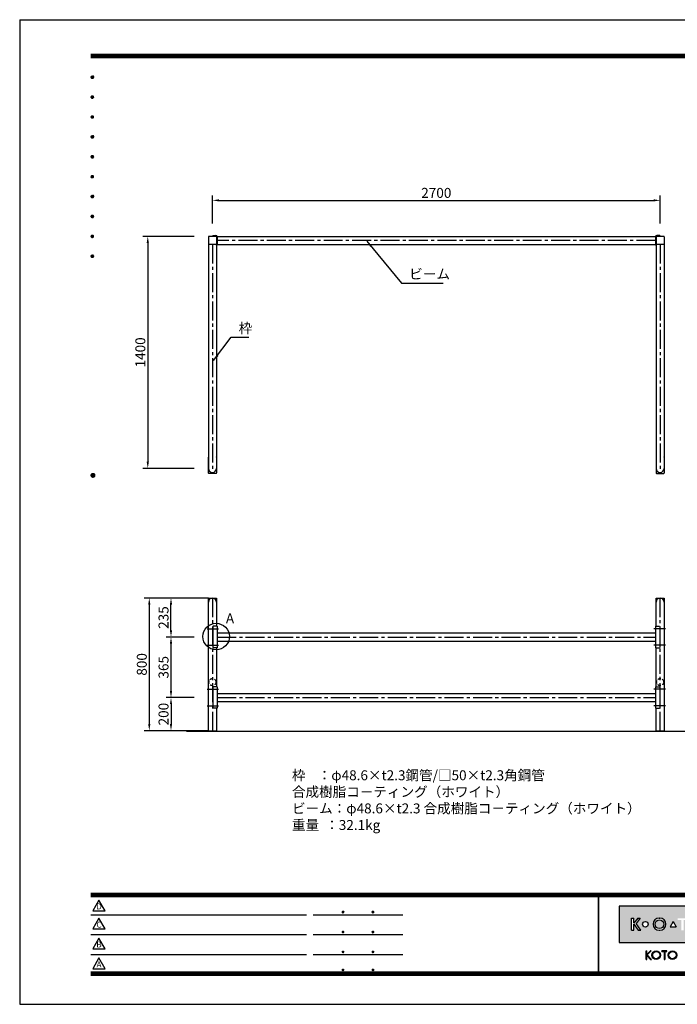
# Model space of a CAD drawing. Extents: x 0 to 8400, y 0 to 5940.
# Drawn here: x 0 to 3966, y 0 to 5940 of the extents above; entities that cross this region are included whole.
import ezdxf
from ezdxf.enums import TextEntityAlignment as Align

# ---------------------------------------------------------------- set-up
doc = ezdxf.new("R2010")
doc.units = 0
doc.header["$LTSCALE"] = 6
doc.linetypes.add('CENTER2', pattern=[28.575, 19.05, -3.175, 3.175, -3.175])
doc.linetypes.add('HIDDEN2', pattern=[4.7625, 3.175, -1.5875])
doc.layers.get('0').update_dxf_attribs({"linetype": 'CONTINUOUS'})
doc.layers.get('DEFPOINTS').update_dxf_attribs({"linetype": 'CONTINUOUS'})
for name, color, linetype in [('P001', 131, 'CONTINUOUS'), ('P006', 141, 'CONTINUOUS'), ('P_1CENTER', 2, 'CONTINUOUS'), ('P_2DIM', 6, 'CONTINUOUS'), ('P_3TEXT', 60, 'CONTINUOUS'), ('P_5DRAWFRAME', 104, 'CONTINUOUS'), ('P_7THICK', 7, 'CONTINUOUS')]:
    doc.layers.add(name, color=color, linetype=linetype)
doc.styles.add('BIGFONT', font='simplex.shx', dxfattribs={"bigfont": 'bigfont.shx'})
doc.dimstyles.new('DIMBIGFONT$0', dxfattribs={"dimscale": 20, "dimtxt": 3, "dimasz": 2, "dimexe": 1.5, "dimexo": 3, "dimgap": 0.75, "dimtad": 1, "dimdec": 1, "dimdsep": 46, "dimtxsty": 'BIGFONT', "dimsah": 1, "dimcen": 0, "dimclrt": 230, "dimadec": 0, "dimazin": 0, "dimtfac": 0.6, "dimtdec": 1, "dimtofl": 0, "dimtmove": 2, "dimatfit": 3, "dimfxl": 0, "dimtvp": 1, "dimtolj": 1, "dimarcsym": 0})
doc.dimstyles.new('DIMBIGFONT$7', dxfattribs={"dimscale": 20, "dimtxt": 3, "dimasz": 2, "dimexe": 1.5, "dimexo": 3, "dimgap": 0.75, "dimtad": 1, "dimdec": 1, "dimdsep": 46, "dimtxsty": 'BIGFONT', "dimsah": 1, "dimcen": 0, "dimclrt": 230, "dimadec": 0, "dimazin": 0, "dimtfac": 0.6, "dimtdec": 1, "dimtofl": 0, "dimtmove": 0, "dimatfit": 3, "dimfxl": 0, "dimtvp": 1, "dimtolj": 1, "dimarcsym": 0})

# ---------------------------------------------------------------- blocks, each defined once
blk = doc.blocks.new('*D1')
at = {"color": 0, "linetype": 'ByBlock'}
for p, q in [((1272.5, 4632.9), (962.5, 4632.9)), ((992.5, 4592.9), (992.5, 3272.9)), ((1272.5, 3232.9), (962.5, 3232.9))]:
    blk.add_line(p, q, dxfattribs=at)
for points in [[(985.8, 4592.9), (999.1, 4592.9), (992.5, 4632.9)], [(985.8, 3272.9), (999.1, 3272.9), (992.5, 3232.9)]]:
    blk.add_solid(points, dxfattribs=at)
at = {"layer": 'DEFPOINTS', "color": 0, "linetype": 'ByBlock'}
for p in [(1272.5, 4632.9), (992.5, 3232.9), (1272.5, 3232.9)]:
    blk.add_point(p, dxfattribs=at)
at = {"color": 230, "linetype": 'ByBlock', "insert": (947.5, 3932.9), "char_height": 60, "attachment_point": 5, "rotation": 90, "style": 'BIGFONT'}
blk.add_mtext('\\A1;1400', dxfattribs=at)
blk = doc.blocks.new('*D2')
at = {"color": 0, "linetype": 'ByBlock'}
for p, q in [((1272.5, 2450.7), (1102.5, 2450.7)), ((1132.5, 2255.7), (1132.5, 2410.7)), ((1272.5, 2215.7), (1102.5, 2215.7))]:
    blk.add_line(p, q, dxfattribs=at)
for points in [[(1125.8, 2410.7), (1139.1, 2410.7), (1132.5, 2450.7)], [(1125.8, 2255.7), (1139.1, 2255.7), (1132.5, 2215.7)]]:
    blk.add_solid(points, dxfattribs=at)
at = {"layer": 'DEFPOINTS', "color": 0, "linetype": 'ByBlock'}
for p in [(1132.5, 2450.7), (1272.5, 2450.7), (1272.5, 2215.7)]:
    blk.add_point(p, dxfattribs=at)
at = {"color": 230, "linetype": 'ByBlock', "insert": (1087.5, 2333.2), "char_height": 60, "attachment_point": 5, "rotation": 90, "style": 'BIGFONT'}
blk.add_mtext('\\A1;235', dxfattribs=at)
blk = doc.blocks.new('*D3')
at = {"color": 0, "linetype": 'ByBlock'}
for p, q in [((1052.5, 2215.7), (882.5, 2215.7)), ((912.5, 1890.7), (912.5, 2175.7)), ((1052.5, 1850.7), (882.5, 1850.7))]:
    blk.add_line(p, q, dxfattribs=at)
for points in [[(905.8, 2175.7), (919.1, 2175.7), (912.5, 2215.7)], [(905.8, 1890.7), (919.1, 1890.7), (912.5, 1850.7)]]:
    blk.add_solid(points, dxfattribs=at)
at = {"layer": 'DEFPOINTS', "color": 0, "linetype": 'ByBlock'}
for p in [(912.5, 2215.7), (1052.5, 2215.7), (1052.5, 1850.7)]:
    blk.add_point(p, dxfattribs=at)
at = {"color": 230, "linetype": 'ByBlock', "insert": (867.5, 2033.2), "char_height": 60, "attachment_point": 5, "rotation": 90, "style": 'BIGFONT'}
blk.add_mtext('\\A1;365', dxfattribs=at)
blk = doc.blocks.new('*D4')
at = {"color": 0, "linetype": 'ByBlock'}
for p, q in [((1382.5, 4710.2), (1382.5, 4880.2)), ((4082.5, 4710.2), (4082.5, 4880.2)), ((1422.5, 4850.2), (4042.5, 4850.2))]:
    blk.add_line(p, q, dxfattribs=at)
for points in [[(1422.5, 4856.8), (1422.5, 4843.5), (1382.5, 4850.2)], [(4042.5, 4856.8), (4042.5, 4843.5), (4082.5, 4850.2)]]:
    blk.add_solid(points, dxfattribs=at)
at = {"layer": 'DEFPOINTS', "color": 0, "linetype": 'ByBlock'}
for p in [(4082.5, 4850.2), (1382.5, 4710.2), (4082.5, 4710.2)]:
    blk.add_point(p, dxfattribs=at)
at = {"color": 230, "linetype": 'ByBlock', "insert": (2732.5, 4895.2), "char_height": 60, "attachment_point": 5, "style": 'BIGFONT'}
blk.add_mtext('\\A1;2700', dxfattribs=at)
blk = doc.blocks.new('DFP3')
at = {"linetype": 'Continuous'}
h = blk.add_hatch(color=83, dxfattribs=at)
h.paths.add_polyline_path([(180.78, 29.65), (180.78, 18.65), (237.78, 18.65), (237.78, 29.65)])
h.paths.add_polyline_path([(204.18, 24.95), (204.18, 23.35), (202.58, 23.35), (202.58, 24.95)], flags=16)
h.paths.add_polyline_path([(207.47, 25.98), (207.7, 25.98, -1), (207.7, 22.32), (207.47, 22.32, -1)], flags=16)
h.paths.add_polyline_path([(208.91, 24.15, -1), (206.26, 24.15, -1)], flags=0)
h.paths.add_polyline_path([(201.26, 25.98), (201.26, 25.42), (200.22, 25.42), (200.22, 22.32), (199.49, 22.32), (199.49, 25.42), (198.44, 25.42), (198.44, 25.98)], flags=16)
h.paths.add_polyline_path([(212.4, 24.15, -1), (210.72, 24.15, -1)], flags=16)
h.paths.add_polyline_path([(197.95, 23.4), (196.11, 23.4), (197.03, 25)], flags=16)
h.paths.add_polyline_path([(213.51, 25.98), (214.79, 25.98, -0.82684), (215.13, 24.22, -0.923579), (214.98, 22.32), (213.51, 22.32)], flags=16)
h.paths.add_polyline_path([(193.02, 22.32), (192.8, 22.32, -1), (192.8, 25.98), (193.02, 25.98, -1)], flags=16)
h.paths.add_polyline_path([(214.16, 25.48), (214.64, 25.48, -1), (214.64, 24.46), (214.16, 24.46)], flags=0)
h.paths.add_polyline_path([(214.16, 23.98), (214.74, 23.98, -1.000001), (214.74, 22.82), (214.16, 22.82)], flags=0)
h.paths.add_polyline_path([(194.24, 24.15, -1), (191.58, 24.15, -1)], flags=0)
h.paths.add_polyline_path([(216.85, 23.4), (217.77, 25), (218.69, 23.4)], flags=16)
h.paths.add_polyline_path([(189.52, 24.15, -1), (187.84, 24.15, -1)], flags=16)
h.paths.add_polyline_path([(219.72, 25.98), (220.45, 25.98), (220.45, 23.7, 1), (222.09, 23.7), (222.09, 25.98), (222.82, 25.98), (222.82, 23.8, -0.414214), (221.34, 22.32), (221.2, 22.32, -0.414214), (219.72, 23.8)], flags=16)
h.paths.add_polyline_path([(187.07, 25.98), (185.87, 24.36), (187.27, 22.32), (186.48, 22.32), (185.21, 24.15), (185.21, 22.32), (184.5, 22.32), (184.5, 25.98), (185.21, 25.98), (185.21, 24.48), (186.35, 25.98)], flags=16)
h.paths.add_polyline_path([(224, 24.95), (225.6, 24.95), (225.6, 23.35), (224, 23.35)], flags=16)
h.paths.add_polyline_path([(226.69, 25.98), (227.39, 25.98), (227.39, 24.48), (228.53, 25.98), (229.26, 25.98), (228.05, 24.36), (229.45, 22.32), (228.66, 22.32), (227.39, 24.15), (227.39, 22.32), (226.69, 22.32)], flags=16)
h.paths.add_polyline_path([(231.76, 24.15, -1), (230.08, 24.15, -1)], flags=16)
h.paths.add_polyline_path([(233.49, 25.98), (234.17, 25.98), (234.17, 22.32), (233.49, 22.32)], flags=16)
for points in [[(188.89, 13.54), (189.12, 13.54), (189.12, 14.77), (190.25, 13.54), (190.47, 13.54), (189.2, 14.92), (190.4, 16.12), (190.17, 16.12), (189.12, 15.06), (189.12, 16.12), (188.89, 16.12)], [(193.62, 16.13), (193.62, 15.9), (194.29, 15.9), (194.29, 13.54), (194.51, 13.54), (194.51, 15.9), (195.18, 15.9), (195.18, 16.13)]]:
    blk.add_hatch(color=0, dxfattribs=at).paths.add_polyline_path(points)
h = blk.add_hatch(color=0, dxfattribs=at)
h.paths.add_polyline_path([(190.65, 14.83, 1), (193.24, 14.83, 1)])
h.paths.add_polyline_path([(193.01, 14.83, -1), (190.88, 14.83, -1)], flags=16)
h = blk.add_hatch(color=0, dxfattribs=at)
h.paths.add_polyline_path([(195.56, 14.83, 1), (198.15, 14.83, 1)])
h.paths.add_polyline_path([(197.92, 14.83, -1), (195.79, 14.83, -1)], flags=16)
at = {"color": 0}
for p, q in [((21.5, 286.6), (408, 286.6)), ((21.5, 286.55), (408, 286.55)), ((21.5, 286.5), (408, 286.5)), ((21.5, 286.45), (408, 286.45)), ((21.5, 286.4), (408, 286.4)), ((408, 286.35), (21.5, 286.35)), ((21.5, 286.3), (408, 286.3)), ((408, 286.25), (21.5, 286.25)), ((21.5, 286.2), (408, 286.2)), ((408, 286.15), (21.5, 286.15)), ((21.5, 286.1), (408, 286.1)), ((21.5, 286.05), (408, 286.05)), ((21.5, 286), (408, 286)), ((21.5, 285.95), (408, 285.95)), ((21.5, 285.9), (408, 285.9)), ((21.5, 285.85), (408, 285.85)), ((21.5, 285.8), (408, 285.8)), ((21.5, 285.75), (408, 285.75)), ((21.5, 285.7), (408, 285.7)), ((408, 285.65), (21.5, 285.65)), ((21.5, 285.6), (408, 285.6)), ((21.5, 279.65), (21.9, 280.05)), ((21.5, 279.65), (21.9, 279.25)), ((21.51, 279.73), (21.82, 280.04)), ((21.51, 279.58), (21.97, 280.04)), ((21.51, 279.72), (21.97, 279.26)), ((21.51, 279.57), (21.82, 279.26)), ((21.52, 279.53), (22.02, 280.03)), ((21.52, 279.77), (22.02, 279.27)), ((21.54, 279.48), (22.07, 280.01)), ((21.54, 279.82), (22.07, 279.29)), ((21.55, 279.84), (21.71, 280)), ((21.55, 279.46), (21.71, 279.3)), ((21.56, 279.43), (22.12, 279.99)), ((21.56, 279.87), (22.12, 279.31)), ((21.59, 279.39), (22.16, 279.96)), ((21.59, 279.91), (22.16, 279.34)), ((21.63, 279.94), (22.19, 279.38)), ((21.63, 279.36), (22.19, 279.92)), ((21.67, 279.98), (22.23, 279.42)), ((21.67, 279.32), (22.23, 279.88)), ((21.71, 280), (22.25, 279.46)), ((21.71, 279.3), (22.25, 279.84)), ((21.76, 280.03), (22.28, 279.51)), ((21.76, 279.27), (22.28, 279.79)), ((21.82, 280.04), (22.29, 279.57)), ((21.82, 279.26), (22.29, 279.73)), ((21.88, 280.05), (22.3, 279.63)), ((21.88, 279.25), (22.3, 279.67)), ((21.95, 280.05), (22.3, 279.7)), ((21.95, 279.25), (22.3, 279.6)), ((22.05, 280.02), (22.27, 279.8)), ((22.05, 279.28), (22.27, 279.5)), ((21.5, 273.65), (21.9, 274.05)), ((21.5, 273.65), (21.9, 273.25)), ((21.51, 273.73), (21.82, 274.04)), ((21.51, 273.58), (21.97, 274.04)), ((21.51, 273.72), (21.97, 273.26)), ((21.51, 273.57), (21.82, 273.26)), ((21.52, 273.53), (22.02, 274.03)), ((21.52, 273.77), (22.02, 273.27)), ((21.54, 273.48), (22.07, 274.01)), ((21.54, 273.82), (22.07, 273.29)), ((21.55, 273.84), (21.71, 274)), ((21.55, 273.46), (21.71, 273.3)), ((21.56, 273.43), (22.12, 273.99)), ((21.56, 273.87), (22.12, 273.31)), ((21.59, 273.39), (22.16, 273.96)), ((21.59, 273.91), (22.16, 273.34)), ((21.63, 273.94), (22.19, 273.38)), ((21.63, 273.36), (22.19, 273.92)), ((21.67, 273.98), (22.23, 273.42)), ((21.67, 273.32), (22.23, 273.88)), ((21.71, 274), (22.25, 273.46)), ((21.71, 273.3), (22.25, 273.84)), ((21.76, 274.03), (22.28, 273.51)), ((21.76, 273.27), (22.28, 273.79)), ((21.82, 274.04), (22.29, 273.57)), ((21.82, 273.26), (22.29, 273.73)), ((21.88, 274.05), (22.3, 273.63)), ((21.88, 273.25), (22.3, 273.67)), ((21.95, 274.05), (22.3, 273.7)), ((21.95, 273.25), (22.3, 273.6)), ((22.05, 274.02), (22.27, 273.8)), ((22.05, 273.28), (22.27, 273.5)), ((21.5, 267.65), (21.9, 268.05)), ((21.5, 267.65), (21.9, 267.25)), ((21.51, 267.73), (21.82, 268.04)), ((21.51, 267.58), (21.97, 268.04)), ((21.51, 267.72), (21.97, 267.26)), ((21.51, 267.57), (21.82, 267.26)), ((21.52, 267.53), (22.02, 268.03)), ((21.52, 267.77), (22.02, 267.27)), ((21.54, 267.48), (22.07, 268.01)), ((21.54, 267.82), (22.07, 267.29)), ((21.55, 267.84), (21.71, 268)), ((21.55, 267.46), (21.71, 267.3)), ((21.56, 267.43), (22.12, 267.99)), ((21.56, 267.87), (22.12, 267.31)), ((21.59, 267.39), (22.16, 267.96)), ((21.59, 267.91), (22.16, 267.34)), ((21.63, 267.94), (22.19, 267.38)), ((21.63, 267.36), (22.19, 267.92)), ((21.67, 267.98), (22.23, 267.42)), ((21.67, 267.32), (22.23, 267.88)), ((21.71, 268), (22.25, 267.46)), ((21.71, 267.3), (22.25, 267.84)), ((21.76, 268.03), (22.28, 267.51)), ((21.76, 267.27), (22.28, 267.79)), ((21.82, 268.04), (22.29, 267.57)), ((21.82, 267.26), (22.29, 267.73)), ((21.88, 268.05), (22.3, 267.63)), ((21.88, 267.25), (22.3, 267.67)), ((21.95, 268.05), (22.3, 267.7)), ((21.95, 267.25), (22.3, 267.6)), ((22.05, 268.02), (22.27, 267.8)), ((22.05, 267.28), (22.27, 267.5)), ((21.5, 261.65), (21.9, 262.05)), ((21.5, 261.65), (21.9, 261.25)), ((21.51, 261.73), (21.82, 262.04)), ((21.51, 261.58), (21.97, 262.04)), ((21.51, 261.72), (21.97, 261.26)), ((21.51, 261.57), (21.82, 261.26)), ((21.52, 261.53), (22.02, 262.03)), ((21.52, 261.77), (22.02, 261.27)), ((21.54, 261.48), (22.07, 262.01)), ((21.54, 261.82), (22.07, 261.29)), ((21.55, 261.84), (21.71, 262)), ((21.55, 261.46), (21.71, 261.3)), ((21.56, 261.43), (22.12, 261.99)), ((21.56, 261.87), (22.12, 261.31)), ((21.59, 261.39), (22.16, 261.96)), ((21.59, 261.91), (22.16, 261.34)), ((21.63, 261.94), (22.19, 261.38)), ((21.63, 261.36), (22.19, 261.92)), ((21.67, 261.98), (22.23, 261.42)), ((21.67, 261.32), (22.23, 261.88)), ((21.71, 262), (22.25, 261.46)), ((21.71, 261.3), (22.25, 261.84)), ((21.76, 262.03), (22.28, 261.51)), ((21.76, 261.27), (22.28, 261.79)), ((21.82, 262.04), (22.29, 261.57)), ((21.82, 261.26), (22.29, 261.73)), ((21.88, 262.05), (22.3, 261.63)), ((21.88, 261.25), (22.3, 261.67)), ((21.95, 262.05), (22.3, 261.7)), ((21.95, 261.25), (22.3, 261.6)), ((22.05, 262.02), (22.27, 261.8)), ((22.05, 261.28), (22.27, 261.5)), ((21.5, 255.65), (21.9, 256.05)), ((21.5, 255.65), (21.9, 255.25)), ((21.51, 255.73), (21.82, 256.04)), ((21.51, 255.58), (21.97, 256.04)), ((21.51, 255.72), (21.97, 255.26)), ((21.51, 255.57), (21.82, 255.26)), ((21.52, 255.53), (22.02, 256.03)), ((21.52, 255.77), (22.02, 255.27)), ((21.54, 255.48), (22.07, 256.01)), ((21.54, 255.82), (22.07, 255.29)), ((21.55, 255.84), (21.71, 256)), ((21.55, 255.46), (21.71, 255.3)), ((21.56, 255.43), (22.12, 255.99)), ((21.56, 255.87), (22.12, 255.31)), ((21.59, 255.39), (22.16, 255.96)), ((21.59, 255.91), (22.16, 255.34)), ((21.63, 255.94), (22.19, 255.38)), ((21.63, 255.36), (22.19, 255.92)), ((21.67, 255.98), (22.23, 255.42)), ((21.67, 255.32), (22.23, 255.88)), ((21.71, 256), (22.25, 255.46)), ((21.71, 255.3), (22.25, 255.84)), ((21.76, 256.03), (22.28, 255.51)), ((21.76, 255.27), (22.28, 255.79)), ((21.82, 256.04), (22.29, 255.57)), ((21.82, 255.26), (22.29, 255.73)), ((21.88, 256.05), (22.3, 255.63)), ((21.88, 255.25), (22.3, 255.67)), ((21.95, 256.05), (22.3, 255.7)), ((21.95, 255.25), (22.3, 255.6)), ((22.05, 256.02), (22.27, 255.8)), ((22.05, 255.28), (22.27, 255.5)), ((21.5, 249.65), (21.9, 250.05)), ((21.5, 249.65), (21.9, 249.25)), ((21.51, 249.73), (21.82, 250.04)), ((21.51, 249.58), (21.97, 250.04)), ((21.51, 249.72), (21.97, 249.26)), ((21.51, 249.57), (21.82, 249.26)), ((21.52, 249.53), (22.02, 250.03)), ((21.52, 249.77), (22.02, 249.27)), ((21.54, 249.48), (22.07, 250.01)), ((21.54, 249.82), (22.07, 249.29)), ((21.55, 249.84), (21.71, 250)), ((21.56, 249.43), (22.12, 249.99)), ((21.56, 249.87), (22.12, 249.31)), ((21.59, 249.39), (22.16, 249.96)), ((21.59, 249.91), (22.16, 249.34)), ((21.63, 249.94), (22.19, 249.38)), ((21.63, 249.36), (22.19, 249.92)), ((21.67, 249.98), (22.23, 249.42)), ((21.67, 249.32), (22.23, 249.88)), ((21.71, 250), (22.25, 249.46)), ((21.71, 249.3), (22.25, 249.84)), ((21.76, 250.03), (22.28, 249.51)), ((21.76, 249.27), (22.28, 249.79)), ((21.82, 250.04), (22.29, 249.57)), ((21.82, 249.26), (22.29, 249.73)), ((21.88, 250.05), (22.3, 249.63)), ((21.88, 249.25), (22.3, 249.67)), ((21.95, 250.05), (22.3, 249.7)), ((21.95, 249.25), (22.3, 249.6)), ((22.05, 250.02), (22.27, 249.8)), ((22.05, 249.28), (22.27, 249.5)), ((21.55, 249.46), (21.71, 249.3)), ((21.5, 243.65), (21.9, 244.05)), ((21.5, 243.65), (21.9, 243.25)), ((21.51, 243.73), (21.82, 244.04)), ((21.51, 243.58), (21.97, 244.04)), ((21.51, 243.72), (21.97, 243.26)), ((21.51, 243.57), (21.82, 243.26)), ((21.52, 243.53), (22.02, 244.03)), ((21.52, 243.77), (22.02, 243.27)), ((21.54, 243.48), (22.07, 244.01)), ((21.54, 243.82), (22.07, 243.29)), ((21.55, 243.84), (21.71, 244)), ((21.56, 243.43), (22.12, 243.99)), ((21.56, 243.87), (22.12, 243.31)), ((21.59, 243.39), (22.16, 243.96)), ((21.59, 243.91), (22.16, 243.34)), ((21.63, 243.94), (22.19, 243.38)), ((21.63, 243.36), (22.19, 243.92)), ((21.67, 243.98), (22.23, 243.42)), ((21.67, 243.32), (22.23, 243.88)), ((21.71, 244), (22.25, 243.46)), ((21.71, 243.3), (22.25, 243.84)), ((21.76, 244.03), (22.28, 243.51)), ((21.76, 243.27), (22.28, 243.79)), ((21.82, 244.04), (22.29, 243.57)), ((21.82, 243.26), (22.29, 243.73)), ((21.88, 244.05), (22.3, 243.63)), ((21.88, 243.25), (22.3, 243.67)), ((21.95, 244.05), (22.3, 243.7)), ((21.95, 243.25), (22.3, 243.6)), ((22.05, 244.02), (22.27, 243.8)), ((21.55, 243.46), (21.71, 243.3)), ((22.05, 243.28), (22.27, 243.5)), ((21.5, 237.65), (21.9, 238.05)), ((21.5, 237.65), (21.9, 237.25)), ((21.51, 237.73), (21.82, 238.04)), ((21.51, 237.58), (21.97, 238.04)), ((21.51, 237.72), (21.97, 237.26)), ((21.52, 237.53), (22.02, 238.03)), ((21.52, 237.77), (22.02, 237.27)), ((21.54, 237.48), (22.07, 238.01)), ((21.54, 237.82), (22.07, 237.29)), ((21.55, 237.84), (21.71, 238)), ((21.56, 237.43), (22.12, 237.99)), ((21.56, 237.87), (22.12, 237.31)), ((21.59, 237.39), (22.16, 237.96)), ((21.59, 237.91), (22.16, 237.34)), ((21.63, 237.94), (22.19, 237.38)), ((21.63, 237.36), (22.19, 237.92)), ((21.67, 237.98), (22.23, 237.42)), ((21.67, 237.32), (22.23, 237.88)), ((21.71, 238), (22.25, 237.46)), ((21.71, 237.3), (22.25, 237.84)), ((21.76, 238.03), (22.28, 237.51)), ((21.76, 237.27), (22.28, 237.79)), ((21.82, 238.04), (22.29, 237.57)), ((21.82, 237.26), (22.29, 237.73)), ((21.88, 238.05), (22.3, 237.63)), ((21.88, 237.25), (22.3, 237.67)), ((21.95, 238.05), (22.3, 237.7)), ((22.05, 238.02), (22.27, 237.8)), ((21.51, 237.57), (21.82, 237.26)), ((21.55, 237.46), (21.71, 237.3)), ((21.95, 237.25), (22.3, 237.6)), ((22.05, 237.28), (22.27, 237.5)), ((21.5, 231.65), (21.9, 232.05)), ((21.51, 231.73), (21.82, 232.04)), ((21.51, 231.58), (21.97, 232.04)), ((21.51, 231.72), (21.97, 231.26)), ((21.52, 231.53), (22.02, 232.03)), ((21.52, 231.77), (22.02, 231.27)), ((21.54, 231.48), (22.07, 232.01)), ((21.54, 231.82), (22.07, 231.29)), ((21.55, 231.84), (21.71, 232)), ((21.56, 231.43), (22.12, 231.99)), ((21.56, 231.87), (22.12, 231.31)), ((21.59, 231.39), (22.16, 231.96)), ((21.59, 231.91), (22.16, 231.34)), ((21.63, 231.94), (22.19, 231.38)), ((21.63, 231.36), (22.19, 231.92)), ((21.67, 231.98), (22.23, 231.42)), ((21.67, 231.32), (22.23, 231.88)), ((21.71, 232), (22.25, 231.46)), ((21.71, 231.3), (22.25, 231.84)), ((21.76, 232.03), (22.28, 231.51)), ((21.76, 231.27), (22.28, 231.79)), ((21.82, 232.04), (22.29, 231.57)), ((21.82, 231.26), (22.29, 231.73)), ((21.88, 232.05), (22.3, 231.63)), ((21.88, 231.25), (22.3, 231.67)), ((21.95, 232.05), (22.3, 231.7)), ((22.05, 232.02), (22.27, 231.8)), ((21.5, 231.65), (21.9, 231.25)), ((21.51, 231.57), (21.82, 231.26)), ((21.55, 231.46), (21.71, 231.3)), ((21.95, 231.25), (22.3, 231.6)), ((22.05, 231.28), (22.27, 231.5)), ((21.5, 225.65), (21.9, 226.05)), ((21.51, 225.73), (21.82, 226.04)), ((21.51, 225.58), (21.97, 226.04)), ((21.52, 225.53), (22.02, 226.03)), ((21.52, 225.77), (22.02, 225.27)), ((21.54, 225.48), (22.07, 226.01)), ((21.54, 225.82), (22.07, 225.29)), ((21.55, 225.84), (21.71, 226)), ((21.56, 225.43), (22.12, 225.99)), ((21.56, 225.87), (22.12, 225.31)), ((21.59, 225.39), (22.16, 225.96)), ((21.59, 225.91), (22.16, 225.34)), ((21.63, 225.94), (22.19, 225.38)), ((21.63, 225.36), (22.19, 225.92)), ((21.67, 225.98), (22.23, 225.42)), ((21.67, 225.32), (22.23, 225.88)), ((21.71, 226), (22.25, 225.46)), ((21.71, 225.3), (22.25, 225.84)), ((21.76, 226.03), (22.28, 225.51)), ((21.76, 225.27), (22.28, 225.79)), ((21.82, 226.04), (22.29, 225.57)), ((21.82, 225.26), (22.29, 225.73)), ((21.88, 226.05), (22.3, 225.63)), ((21.95, 226.05), (22.3, 225.7)), ((22.05, 226.02), (22.27, 225.8)), ((21.5, 225.65), (21.9, 225.25)), ((21.51, 225.72), (21.97, 225.26)), ((21.51, 225.57), (21.82, 225.26)), ((21.55, 225.46), (21.71, 225.3)), ((21.88, 225.25), (22.3, 225.67)), ((21.95, 225.25), (22.3, 225.6)), ((22.05, 225.28), (22.27, 225.5)), ((21.5, 159.55), (22.1, 160.15)), ((21.5, 159.48), (22.17, 160.15)), ((21.5, 159.63), (22.02, 160.15)), ((21.5, 159.62), (22.17, 158.95)), ((21.5, 159.55), (22.1, 158.95)), ((21.5, 159.47), (22.02, 158.95)), ((21.51, 159.42), (22.23, 160.14)), ((21.51, 159.68), (22.23, 158.96)), ((21.52, 159.71), (21.94, 160.13)), ((21.52, 159.39), (21.94, 158.97)), ((21.53, 159.37), (22.28, 160.12)), ((21.53, 159.73), (22.28, 158.98)), ((21.55, 159.32), (22.33, 160.1)), ((21.55, 159.78), (22.33, 159)), ((21.57, 159.83), (21.82, 160.08)), ((21.57, 159.27), (22.38, 160.08)), ((21.57, 159.83), (22.38, 159.02)), ((21.57, 159.27), (21.82, 159.02)), ((21.6, 159.22), (22.43, 160.05)), ((21.6, 159.88), (22.43, 159.05)), ((21.63, 159.18), (22.47, 160.02)), ((21.63, 159.92), (22.47, 159.08)), ((21.66, 159.14), (22.51, 159.99)), ((21.66, 159.96), (22.51, 159.11)), ((21.69, 159.99), (22.54, 159.14)), ((21.69, 159.11), (22.54, 159.96)), ((21.73, 160.02), (22.57, 159.18)), ((21.73, 159.08), (22.57, 159.92)), ((21.77, 160.05), (22.6, 159.22)), ((21.77, 159.05), (22.6, 159.88)), ((21.82, 160.08), (22.63, 159.27)), ((21.82, 159.02), (22.63, 159.83)), ((21.87, 160.1), (22.65, 159.32)), ((21.87, 159), (22.65, 159.78)), ((21.92, 160.12), (22.67, 159.37)), ((21.92, 158.98), (22.67, 159.73)), ((21.97, 160.14), (22.69, 159.42)), ((21.97, 158.96), (22.69, 159.68)), ((22.03, 160.15), (22.7, 159.48)), ((22.03, 158.95), (22.7, 159.62)), ((22.1, 160.15), (22.7, 159.55)), ((22.1, 158.95), (22.7, 159.55)), ((22.18, 160.14), (22.69, 159.63)), ((22.18, 158.96), (22.69, 159.47)), ((22.27, 160.13), (22.68, 159.72)), ((22.27, 158.97), (22.68, 159.38)), ((22.39, 160.08), (22.63, 159.84)), ((22.39, 159.02), (22.63, 159.26)), ((21.5, 33.5), (408, 33.5)), ((21.5, 33.45), (408, 33.45)), ((21.5, 33.4), (408, 33.4)), ((21.5, 33.35), (408, 33.35)), ((21.5, 33.3), (408, 33.3)), ((21.5, 33.25), (408, 33.25)), ((21.5, 33.2), (408, 33.2)), ((21.5, 33.15), (408, 33.15)), ((21.5, 33.1), (408, 33.1)), ((21.5, 33.05), (408, 33.05)), ((21.5, 33), (408, 33)), ((21.5, 32.95), (408, 32.95)), ((21.5, 32.9), (408, 32.9)), ((21.5, 32.85), (408, 32.85)), ((21.5, 32.8), (408, 32.8)), ((21.5, 32.75), (408, 32.75)), ((21.5, 32.7), (408, 32.7)), ((174.47, 33), (174.47, 9)), ((174.53, 33), (174.53, 9)), ((21.5, 32.65), (408, 32.65)), ((21.5, 32.6), (408, 32.6)), ((21.5, 32.55), (408, 32.55)), ((21.5, 32.5), (408, 32.5)), ((21.5, 27.03), (86.5, 27.03)), ((88.5, 27.03), (115.5, 27.03)), ((97.25, 27.82), (97.5, 28.07)), ((97.25, 27.82), (97.5, 27.57)), ((97.26, 27.76), (97.56, 28.07)), ((97.26, 27.89), (97.56, 27.58)), ((97.27, 27.91), (97.41, 28.06)), ((97.27, 27.74), (97.41, 27.59)), ((97.28, 27.71), (97.61, 28.05)), ((97.28, 27.94), (97.61, 27.6)), ((97.31, 27.67), (97.66, 28.02)), ((97.31, 27.98), (97.66, 27.63)), ((97.34, 28.02), (97.69, 27.67)), ((97.34, 27.63), (97.69, 27.98)), ((97.38, 28.05), (97.72, 27.71)), ((97.38, 27.6), (97.72, 27.94)), ((97.43, 28.07), (97.74, 27.76)), ((97.43, 27.58), (97.74, 27.89)), ((97.5, 28.07), (97.75, 27.82)), ((97.5, 27.57), (97.75, 27.83)), ((97.58, 28.06), (97.74, 27.9)), ((97.58, 27.59), (97.74, 27.75)), ((106.25, 27.82), (106.5, 28.07)), ((106.25, 27.82), (106.5, 27.57)), ((106.26, 27.76), (106.56, 28.07)), ((106.26, 27.89), (106.56, 27.58)), ((106.27, 27.91), (106.41, 28.06)), ((106.27, 27.74), (106.41, 27.59)), ((106.28, 27.71), (106.61, 28.05)), ((106.28, 27.94), (106.61, 27.6)), ((106.31, 27.67), (106.66, 28.02)), ((106.31, 27.98), (106.66, 27.63)), ((106.34, 28.02), (106.69, 27.67)), ((106.34, 27.63), (106.69, 27.98)), ((106.38, 28.05), (106.72, 27.71)), ((106.38, 27.6), (106.72, 27.94)), ((106.43, 28.07), (106.74, 27.76)), ((106.43, 27.58), (106.74, 27.89)), ((106.5, 28.07), (106.75, 27.82)), ((106.5, 27.57), (106.75, 27.83)), ((106.58, 28.06), (106.74, 27.9)), ((106.58, 27.59), (106.74, 27.75)), ((21.5, 21.03), (86.5, 21.03)), ((88.5, 21.03), (115.5, 21.03)), ((97.25, 21.82), (97.5, 22.07)), ((97.25, 21.82), (97.5, 21.57)), ((97.26, 21.76), (97.56, 22.07)), ((97.26, 21.89), (97.56, 21.58)), ((97.27, 21.91), (97.41, 22.06)), ((97.27, 21.74), (97.41, 21.59)), ((97.28, 21.71), (97.61, 22.05)), ((97.28, 21.94), (97.61, 21.6)), ((97.31, 21.67), (97.66, 22.02)), ((97.31, 21.98), (97.66, 21.63)), ((97.34, 22.02), (97.69, 21.67)), ((97.34, 21.63), (97.69, 21.98)), ((97.38, 22.05), (97.72, 21.71)), ((97.38, 21.6), (97.72, 21.94)), ((97.43, 22.07), (97.74, 21.76)), ((97.43, 21.58), (97.74, 21.89)), ((97.5, 22.07), (97.75, 21.82)), ((97.5, 21.57), (97.75, 21.83)), ((97.58, 22.06), (97.74, 21.9)), ((97.58, 21.59), (97.74, 21.75)), ((106.25, 21.82), (106.5, 22.07)), ((106.25, 21.82), (106.5, 21.57)), ((106.26, 21.76), (106.56, 22.07)), ((106.26, 21.89), (106.56, 21.58)), ((106.27, 21.91), (106.41, 22.06)), ((106.27, 21.74), (106.41, 21.59)), ((106.28, 21.71), (106.61, 22.05)), ((106.28, 21.94), (106.61, 21.6)), ((106.31, 21.67), (106.66, 22.02)), ((106.31, 21.98), (106.66, 21.63)), ((106.34, 22.02), (106.69, 21.67)), ((106.34, 21.63), (106.69, 21.98)), ((106.38, 22.05), (106.72, 21.71)), ((106.38, 21.6), (106.72, 21.94)), ((106.43, 22.07), (106.74, 21.76)), ((106.43, 21.58), (106.74, 21.89)), ((106.5, 22.07), (106.75, 21.82)), ((106.5, 21.57), (106.75, 21.83)), ((106.58, 22.06), (106.74, 21.9)), ((106.58, 21.59), (106.74, 21.75)), ((21.5, 15.03), (86.5, 15.03)), ((88.5, 15.03), (115.5, 15.03)), ((97.25, 15.82), (97.5, 16.07)), ((97.25, 15.82), (97.5, 15.57)), ((97.26, 15.76), (97.56, 16.07)), ((97.26, 15.89), (97.56, 15.58)), ((97.27, 15.91), (97.41, 16.06)), ((97.27, 15.74), (97.41, 15.59)), ((97.28, 15.71), (97.61, 16.05)), ((97.28, 15.94), (97.61, 15.6)), ((97.31, 15.67), (97.66, 16.02)), ((97.31, 15.98), (97.66, 15.63)), ((97.34, 16.02), (97.69, 15.67)), ((97.34, 15.63), (97.69, 15.98)), ((97.38, 16.05), (97.72, 15.71)), ((97.38, 15.6), (97.72, 15.94)), ((97.43, 16.07), (97.74, 15.76)), ((97.43, 15.58), (97.74, 15.89)), ((97.5, 16.07), (97.75, 15.82)), ((97.5, 15.57), (97.75, 15.83)), ((97.58, 16.06), (97.74, 15.9)), ((97.58, 15.59), (97.74, 15.75)), ((106.25, 15.82), (106.5, 16.07)), ((106.25, 15.82), (106.5, 15.57)), ((106.26, 15.76), (106.56, 16.07)), ((106.26, 15.89), (106.56, 15.58)), ((106.27, 15.91), (106.41, 16.06)), ((106.27, 15.74), (106.41, 15.59)), ((106.28, 15.71), (106.61, 16.05)), ((106.28, 15.94), (106.61, 15.6)), ((106.31, 15.67), (106.66, 16.02)), ((106.31, 15.98), (106.66, 15.63)), ((106.34, 16.02), (106.69, 15.67)), ((106.34, 15.63), (106.69, 15.98)), ((106.38, 16.05), (106.72, 15.71)), ((106.38, 15.6), (106.72, 15.94)), ((106.43, 16.07), (106.74, 15.76)), ((106.43, 15.58), (106.74, 15.89)), ((106.5, 16.07), (106.75, 15.82)), ((106.5, 15.57), (106.75, 15.83)), ((106.58, 16.06), (106.74, 15.9)), ((106.58, 15.59), (106.74, 15.75)), ((188.89, 13.54), (188.89, 16.12)), ((188.89, 16.12), (189.12, 16.12)), ((189.12, 15.06), (190.18, 16.12)), ((189.12, 15.06), (189.12, 16.12)), ((189.2, 14.92), (190.41, 16.12)), ((189.2, 14.92), (190.47, 13.54)), ((190.4, 16.12), (190.17, 16.12)), ((190.18, 16.12), (190.41, 16.12)), ((195.18, 16.13), (193.62, 16.13)), ((193.62, 15.9), (193.62, 16.12)), ((193.62, 15.9), (194.29, 15.9)), ((194.29, 15.9), (194.29, 13.54)), ((194.51, 15.9), (194.51, 13.54)), ((194.51, 15.9), (195.18, 15.9)), ((195.18, 15.9), (195.18, 16.12)), ((188.89, 13.54), (189.12, 13.54)), ((189.12, 14.77), (190.25, 13.54)), ((189.12, 13.54), (189.12, 14.77)), ((190.25, 13.54), (190.47, 13.54)), ((194.29, 13.54), (194.51, 13.54)), ((21.5, 9.75), (408, 9.75)), ((21.5, 9.7), (408, 9.7)), ((21.5, 9.65), (408, 9.65)), ((21.5, 9.6), (408, 9.6)), ((21.5, 9.55), (408, 9.55)), ((21.5, 9.5), (408, 9.5)), ((21.5, 9.45), (408, 9.45)), ((21.5, 9.4), (408, 9.4)), ((21.5, 9.35), (408, 9.35)), ((21.5, 9.3), (408, 9.3)), ((21.5, 9.25), (408, 9.25)), ((21.5, 9.2), (408, 9.2)), ((21.5, 9.15), (408, 9.15)), ((21.5, 9.1), (408, 9.1)), ((21.5, 9.05), (408, 9.05)), ((21.5, 9), (408, 9)), ((21.5, 8.95), (408, 8.95)), ((97.25, 10.4), (97.5, 10.65)), ((97.25, 10.4), (97.5, 10.15)), ((97.26, 10.34), (97.56, 10.64)), ((97.26, 10.46), (97.56, 10.16)), ((97.27, 10.49), (97.41, 10.63)), ((97.27, 10.31), (97.41, 10.17)), ((97.28, 10.29), (97.61, 10.62)), ((97.28, 10.51), (97.61, 10.18)), ((97.31, 10.24), (97.66, 10.59)), ((97.31, 10.56), (97.66, 10.21)), ((97.34, 10.59), (97.69, 10.24)), ((97.34, 10.21), (97.69, 10.56)), ((97.38, 10.62), (97.72, 10.28)), ((97.38, 10.18), (97.72, 10.52)), ((97.43, 10.64), (97.74, 10.33)), ((97.43, 10.16), (97.74, 10.47)), ((97.5, 10.65), (97.75, 10.4)), ((97.5, 10.15), (97.75, 10.4)), ((97.58, 10.64), (97.74, 10.48)), ((97.58, 10.16), (97.74, 10.32)), ((106.25, 10.4), (106.5, 10.65)), ((106.25, 10.4), (106.5, 10.15)), ((106.26, 10.34), (106.56, 10.64)), ((106.26, 10.46), (106.56, 10.16)), ((106.27, 10.49), (106.41, 10.63)), ((106.27, 10.31), (106.41, 10.17)), ((106.28, 10.29), (106.61, 10.62)), ((106.28, 10.51), (106.61, 10.18)), ((106.31, 10.24), (106.66, 10.59)), ((106.31, 10.56), (106.66, 10.21)), ((106.34, 10.59), (106.69, 10.24)), ((106.34, 10.21), (106.69, 10.56)), ((106.38, 10.62), (106.72, 10.28)), ((106.38, 10.18), (106.72, 10.52)), ((106.43, 10.64), (106.74, 10.33)), ((106.43, 10.16), (106.74, 10.47)), ((106.5, 10.65), (106.75, 10.4)), ((106.5, 10.15), (106.75, 10.4)), ((106.58, 10.64), (106.74, 10.48)), ((106.58, 10.16), (106.74, 10.32)), ((21.5, 8.9), (408, 8.9)), ((21.5, 8.85), (408, 8.85)), ((21.5, 8.8), (408, 8.8)), ((21.5, 8.75), (408, 8.75))]:
    blk.add_line(p, q, dxfattribs=at)
at = {"color": 83}
for p, q in [((184.5, 25.98), (185.21, 25.98)), ((184.5, 22.32), (184.5, 25.98)), ((186.35, 25.98), (185.21, 24.48)), ((185.21, 24.48), (185.21, 25.98)), ((185.21, 24.15), (186.48, 22.32)), ((185.21, 22.32), (185.21, 24.15)), ((187.07, 25.98), (185.87, 24.36)), ((187.27, 22.32), (185.87, 24.36)), ((186.35, 25.98), (187.07, 25.98)), ((192.8, 25.98), (193.02, 25.98)), ((197.03, 25), (196.11, 23.4)), ((197.03, 25), (197.95, 23.4)), ((184.5, 22.32), (185.21, 22.32)), ((186.48, 22.32), (187.27, 22.32)), ((192.8, 22.32), (193.02, 22.32)), ((196.11, 23.4), (197.95, 23.4))]:
    blk.add_line(p, q, dxfattribs=at)
for points in [[(23.91, 31.45), (22.04, 28.21), (25.79, 28.21)], [(23.91, 25.97), (22.04, 22.73), (25.79, 22.73)], [(23.91, 19.97), (22.04, 16.73), (25.79, 16.73)], [(23.91, 13.97), (22.04, 10.73), (25.79, 10.73)]]:
    blk.add_lwpolyline(points, close=True)
blk.add_lwpolyline([(180.78, 18.65), (237.78, 18.65), (237.78, 29.65), (180.78, 29.65)], close=True, dxfattribs=at)
for centre, radius in [((188.68, 24.15), 0.84), ((192.91, 24.15), 1.33)]:
    blk.add_circle(centre, radius, dxfattribs=at)
at = {"color": 0}
for centre, radius in [((191.95, 14.83), 1.29), ((191.95, 14.83), 1.07), ((196.85, 14.83), 1.29), ((196.85, 14.83), 1.07)]:
    blk.add_circle(centre, radius, dxfattribs=at)
at = {"color": 83}
for centre, start, end in [((192.8, 24.15), 90, 270), ((193.02, 24.15), 270, 90)]:
    blk.add_arc(centre, 1.83, start, end, dxfattribs=at)
at = {"layer": 'DEFPOINTS', "color": 0}
for p, q in [((0, 297), (0, 0)), ((0, 297), (420, 297)), ((0, 0), (420, 0))]:
    blk.add_line(p, q, dxfattribs=at)
at = {"style": 'BIGFONT'}
for s, p in [('D', (23.91, 29.29)), ('C', (23.91, 23.81)), ('B', (23.91, 17.81)), ('A', (23.91, 11.81))]:
    blk.add_text(s, height=1.8, dxfattribs=at).set_placement(p, align=Align.MIDDLE)
at = {"color": 83, "style": 'BIGFONT', "flags": 8}
for tag, p in [('REV04', (27.26, 27.96)), ('REV03', (27.26, 22.49)), ('REV02', (27.26, 16.49)), ('REV01', (27.26, 11.3))]:
    blk.add_attdef(tag, text='', height=2, dxfattribs=at).set_placement(p, align=Align.BOTTOM_LEFT)
for tag, p in [('R4D', (93.12, 27.96)), ('R4C', (102.25, 27.96)), ('R4A', (111.37, 27.96)), ('R3D', (93.12, 22.49)), ('R3C', (102.25, 22.49)), ('R3A', (111.37, 22.49)), ('R2D', (93.12, 16.49)), ('R2C', (102.25, 16.49)), ('R2A', (111.37, 16.49)), ('R1D', (93.12, 11.3)), ('R1C', (102.25, 11.3)), ('R1A', (111.37, 11.3))]:
    blk.add_attdef(tag, text='', height=2, dxfattribs=at).set_placement(p, align=Align.BOTTOM_CENTER)
at = {"color": 83, "style": 'BIGFONT'}
for tag, height, p in [('PROJECT1', 4, (283.38, 25.6)), ('DATE', 3, (344.68, 25.84)), ('SCALE', 3, (379.68, 25.84)), ('PROJECT2', 4, (284.2, 17.84)), ('PROJECT3', 4, (284.2, 10.57)), ('DWGNO', 3, (358.68, 10.57))]:
    blk.add_attdef(tag, text='', height=height, dxfattribs=at).set_placement(p, align=Align.BOTTOM_CENTER)
blk = doc.blocks.new('*D18')
at = {"color": 0, "linetype": 'ByBlock'}
for p, q in [((1052.5, 1850.7), (882.5, 1850.7)), ((912.5, 1810.7), (912.5, 1690.7)), ((1137.5, 1650.7), (882.5, 1650.7))]:
    blk.add_line(p, q, dxfattribs=at)
for points in [[(905.8, 1810.7), (919.1, 1810.7), (912.5, 1850.7)], [(905.8, 1690.7), (919.1, 1690.7), (912.5, 1650.7)]]:
    blk.add_solid(points, dxfattribs=at)
at = {"layer": 'DEFPOINTS', "color": 0, "linetype": 'ByBlock'}
for p in [(1052.5, 1850.7), (912.5, 1650.7), (1137.5, 1650.7)]:
    blk.add_point(p, dxfattribs=at)
at = {"color": 230, "linetype": 'ByBlock', "insert": (867.5, 1750.7), "char_height": 60, "attachment_point": 5, "rotation": 90, "style": 'BIGFONT'}
blk.add_mtext('\\A1;200', dxfattribs=at)
blk = doc.blocks.new('*D19')
at = {"color": 0, "linetype": 'ByBlock'}
for p, q in [((1138.2, 2450.7), (751.4, 2450.7)), ((781.4, 2410.7), (781.4, 1690.7)), ((1138.2, 1650.7), (751.4, 1650.7))]:
    blk.add_line(p, q, dxfattribs=at)
for points in [[(774.8, 2410.7), (788.1, 2410.7), (781.4, 2450.7)], [(774.8, 1690.7), (788.1, 1690.7), (781.4, 1650.7)]]:
    blk.add_solid(points, dxfattribs=at)
at = {"layer": 'DEFPOINTS', "color": 0, "linetype": 'ByBlock'}
for p in [(1138.2, 2450.7), (781.4, 1650.7), (1138.2, 1650.7)]:
    blk.add_point(p, dxfattribs=at)
at = {"color": 230, "linetype": 'ByBlock', "insert": (736.4, 2050.7), "char_height": 60, "attachment_point": 5, "rotation": 90, "style": 'BIGFONT'}
blk.add_mtext('\\A1;800', dxfattribs=at)

msp = doc.modelspace()

# ---------------------------------------------------------------- linework, layer by layer
at = {"layer": 'P001'}
for p, q in [((1164.25, 4638.39), (1182.25, 4638.39)), ((1164.25, 4638.39), (1164.25, 4633.89)), ((1164.25, 4633.89), (1182.25, 4633.89)), ((3860.65, 4638.39), (3842.65, 4638.39)), ((3860.65, 4633.89), (3842.65, 4633.89)), ((3860.65, 4638.39), (3860.65, 4633.89)), ((1138.15, 4629.89), (1138.15, 3232.89)), ((1183.75, 4632.89), (1141.15, 4632.89)), ((1183.75, 4582.89), (1141.15, 4582.89)), ((1186.75, 4629.89), (1186.75, 3232.89)), ((1186.75, 4629.39), (1186.75, 4586.39)), ((1191.25, 4611.89), (1186.75, 4611.89)), ((1191.25, 4603.89), (1186.75, 4603.89)), ((1190.8, 4632.19), (3834.1, 4632.19)), ((1190.8, 4583.59), (3834.1, 4583.59)), ((1191.25, 4629.89), (1191.25, 4586.39)), ((3833.65, 4629.89), (3833.65, 4586.39)), ((3833.65, 4611.89), (3838.15, 4611.89)), ((3833.65, 4603.89), (3838.15, 4603.89)), ((3838.15, 4629.89), (3838.15, 3232.89)), ((3838.15, 4629.39), (3838.15, 4586.39)), ((3883.75, 4632.89), (3841.15, 4632.89)), ((3886.75, 4582.89), (3841.15, 4582.89)), ((3886.75, 4629.89), (3886.75, 3232.89)), ((1137.45, 3299.89), (1137.45, 3205.89)), ((1187.45, 3299.89), (1187.45, 3205.89)), ((3837.45, 3299.89), (3837.45, 3205.89)), ((3887.45, 3299.89), (3887.45, 3205.89)), ((1184.45, 3202.89), (1140.45, 3202.89)), ((3840.45, 3202.89), (3884.45, 3202.89)), ((1138.15, 1650.75), (1138.15, 2450.75)), ((1138.15, 2450.75), (1186.75, 2450.75)), ((1186.75, 2450.75), (1186.75, 2280.75)), ((3838.15, 2280.75), (3838.15, 2450.75)), ((3838.15, 2450.75), (3886.75, 2450.75)), ((3886.75, 2450.75), (3886.75, 1650.75)), ((1167.25, 2280.75), (1164.25, 2277.75)), ((1164.25, 2277.75), (1164.25, 2153.75)), ((1191.25, 2280.75), (1167.25, 2280.75)), ((1191.25, 2280.75), (1191.25, 2150.75)), ((3833.65, 2280.75), (3833.65, 2150.75)), ((3833.65, 2280.75), (3857.65, 2280.75)), ((3857.65, 2280.75), (3860.65, 2277.75)), ((3860.65, 2277.75), (3860.65, 2153.75)), ((1191.25, 2240.05), (3833.65, 2240.05)), ((1164.25, 2153.75), (1167.25, 2150.75)), ((1191.25, 2150.75), (1167.25, 2150.75)), ((1186.75, 2150.75), (1186.75, 1915.75)), ((1191.25, 2191.45), (3833.65, 2191.45)), ((3833.65, 2150.75), (3857.65, 2150.75)), ((3838.15, 1915.75), (3838.15, 2150.75)), ((3860.65, 2153.75), (3857.65, 2150.75)), ((1167.25, 1915.75), (1164.25, 1912.75)), ((1164.25, 1912.75), (1164.25, 1788.75)), ((1191.25, 1915.75), (1167.25, 1915.75)), ((1191.25, 1915.75), (1191.25, 1785.75)), ((3833.65, 1915.75), (3833.65, 1785.75)), ((3833.65, 1915.75), (3857.65, 1915.75)), ((3857.65, 1915.75), (3860.65, 1912.75)), ((3860.65, 1912.75), (3860.65, 1788.75)), ((1191.25, 1875.05), (3833.53, 1875.05)), ((1164.25, 1788.75), (1167.25, 1785.75)), ((1191.25, 1785.75), (1167.25, 1785.75)), ((1186.75, 1785.75), (1186.75, 1650.75)), ((1191.25, 1826.45), (3832.72, 1826.45)), ((3833.65, 1785.75), (3857.65, 1785.75)), ((3838.15, 1650.75), (3838.15, 1785.75)), ((3860.65, 1788.75), (3857.65, 1785.75)), ((1137.45, 1650.75), (1187.45, 1650.75)), ((1137.45, 1650.75), (1137.45, 1647.55)), ((1187.45, 1650.75), (1187.45, 1647.55)), ((3837.45, 1650.75), (3887.45, 1650.75)), ((3837.45, 1650.75), (3887.45, 1650.75)), ((3837.45, 1650.75), (3837.45, 1647.55)), ((3887.45, 1650.75), (3887.45, 1647.55))]:
    msp.add_line(p, q, dxfattribs=at)
for centre, radius, start, end in [((1182.25, 4629.39), 9, 0, 90), ((1182.25, 4629.39), 4.5, 0, 90), ((3842.65, 4629.39), 9, 90, 180), ((3842.65, 4629.39), 4.5, 90, 180), ((1141.15, 4629.89), 3, 90, 180), ((1141.15, 4585.89), 3, 180, 270), ((1183.75, 4629.89), 3, 0, 90), ((1183.75, 4585.89), 3, 270, 0), ((1182.25, 4586.39), 9, 300, 360), ((3842.65, 4586.39), 9, 180, 240), ((3841.15, 4629.89), 3, 90, 180), ((3842.65, 4586.39), 4.5, 180, 213.362681), ((3841.15, 4585.89), 3, 180, 270), ((3883.75, 4629.89), 3, 0, 90), ((1162.45, 3232.89), 24.3, 180, 0), ((3862.45, 3232.89), 24.3, 180, 0), ((1140.45, 3205.89), 3, 180, 270), ((1184.45, 3205.89), 3, 270, 360), ((3840.45, 3205.89), 3, 180, 270), ((3884.45, 3205.89), 3, 270, 0), ((1162.45, 2426.45), 24.3, 0, 180), ((3862.45, 2426.45), 24.3, 0, 180)]:
    msp.add_arc(centre, radius, start, end, dxfattribs=at)
at = {"layer": 'P006'}
for centre, start, end in [((1140.45, 3299.89), 140.055495, 180), ((1140.45, 3299.89), 140.055495, 180), ((1184.45, 3299.89), 0, 39.944505), ((3840.45, 3299.89), 140.055495, 180), ((3884.45, 3299.89), 0, 39.944505), ((3884.45, 3299.89), 0, 39.944505)]:
    msp.add_arc(centre, 3, start, end, dxfattribs=at)
at = {"layer": 'P_1CENTER', "linetype": 'CENTER2'}
for p, q in [((1162.45, 4582.89), (1162.45, 3208.59)), ((3833.65, 4608.14), (1191.25, 4608.14)), ((3862.45, 4582.89), (3862.45, 3208.59)), ((1162.45, 2450.75), (1162.45, 1650.75)), ((3862.45, 1650.75), (3862.45, 2450.75)), ((1130.06, 2265.75), (1199.64, 2265.75)), ((1130.06, 2265.75), (1199.64, 2265.75)), ((3894.85, 2265.75), (3825.26, 2265.75)), ((3894.85, 2265.75), (3825.26, 2265.75)), ((1191.25, 2215.75), (3833.65, 2215.75)), ((1130.06, 2165.75), (1199.64, 2165.75)), ((3894.85, 2165.75), (3825.26, 2165.75)), ((1130.06, 1900.75), (1199.64, 1900.75)), ((1130.06, 1900.75), (1199.64, 1900.75)), ((1191.25, 1850.75), (3833.65, 1850.75)), ((3894.85, 1900.75), (3825.26, 1900.75)), ((3894.85, 1900.75), (3825.26, 1900.75)), ((1130.06, 1800.75), (1199.64, 1800.75)), ((3894.85, 1800.75), (3825.26, 1800.75))]:
    msp.add_line(p, q, dxfattribs=at)
at = {"layer": 'P_1CENTER'}
msp.add_circle((1184.54, 2218.54), 80, dxfattribs=at)
at = {"layer": 'P_1CENTER', "linetype": 'HIDDEN2'}
for centre in [(1162.45, 1943.95), (3862.45, 1943.95)]:
    msp.add_circle(centre, 21.35, dxfattribs=at)
at = {"layer": 'P_7THICK'}
msp.add_line((1006.49, 1647.55), (6485.59, 1647.55), dxfattribs=at)

# ---------------------------------------------------------------- block references
at = {"layer": 'P_5DRAWFRAME', "xscale": 20, "yscale": 20, "zscale": 20}
msp.add_blockref('DFP3', (0, 0), dxfattribs=at)

# ---------------------------------------------------------------- texts
at = {"layer": 'P_3TEXT', "char_height": 60, "attachment_point": 7, "style": 'BIGFONT'}
for s, insert in [('ビーム', (2349.16, 4356.85)), ('枠', (1320.69, 4030.32))]:
    msp.add_mtext(s, dxfattribs=dict(at, insert=insert))
at = {"layer": 'P_3TEXT', "char_height": 60, "attachment_point": 1, "style": 'BIGFONT'}
for s, insert, width in [('A', (1243.4, 2358.99), 63.0381), ('枠    ：φ48.6×t2.3鋼管/□50×t2.3角鋼管\\P        合成樹脂コ－ティング（ホワイト）\\Pビーム：φ48.6×t2.3 合成樹脂コ－ティング（ホワイト）\\P重量  ：32.1kg', (1642.03, 1411.82), 2477.6307)]:
    msp.add_mtext(s, dxfattribs=dict(at, insert=insert, width=width))

# ---------------------------------------------------------------- dimensions: what is measured, and where the dimension line sits
at = {"layer": 'P_2DIM'}
for p1, p2, distance, picture, middle in [((1162.45, 4710.15), (3862.45, 4710.15), 140, '*D4', (2512.45, 4895.15)), ((1052.45, 4632.89), (1052.45, 3232.89), -280, '*D1', (727.45, 3932.89)), ((1052.45, 2215.75), (1052.45, 2450.75), 140, '*D2', (867.45, 2333.25))]:
    dim = msp.add_aligned_dim(p1=p1, p2=p2, distance=distance, dimstyle='DIMBIGFONT$0', override={"dimexo": 0}, dxfattribs=at)
    dim.commit()
    dim.dimension.update_dxf_attribs({"geometry": picture, "text_midpoint": middle, "insert": (-220.03, 0)})
for base, p1, p2, picture, middle in [((781.44, 1650.75), (1138.15, 2450.75), (1138.15, 1650.75), '*D19', (736.44, 2050.75)), ((912.45, 1650.75), (1052.45, 1850.75), (1137.45, 1650.75), '*D18', (867.45, 1750.75))]:
    dim = msp.add_linear_dim(base=base, p1=p1, p2=p2, angle=90, dimstyle='DIMBIGFONT$0', override={"dimexo": 0}, dxfattribs=at)
    dim.commit()
    dim.dimension.update_dxf_attribs({"geometry": picture, "text_midpoint": middle})
dim = msp.add_aligned_dim(p1=(1052.45, 1850.75), p2=(1052.45, 2215.75), distance=140, dimstyle='DIMBIGFONT$0', override={"dimexo": 0}, dxfattribs=at)
dim.commit()
dim.dimension.update_dxf_attribs({"geometry": '*D3', "text_midpoint": (867.45, 2033.25)})

# ---------------------------------------------------------------- leaders
at = {"layer": 'P_2DIM', "annotation_type": 0, "has_hookline": 1, "hookline_direction": 0}
for points, text_width in [([(2093.1, 4604.83), (2303.16, 4350.85), (2343.16, 4350.85)], 196), ([(1169.49, 3883.22), (1274.69, 4024.32), (1314.69, 4024.32)], 52)]:
    msp.add_leader(points, dimstyle='DIMBIGFONT$7', dxfattribs=dict(at, text_width=text_width))

doc.saveas('drawing.dxf')
